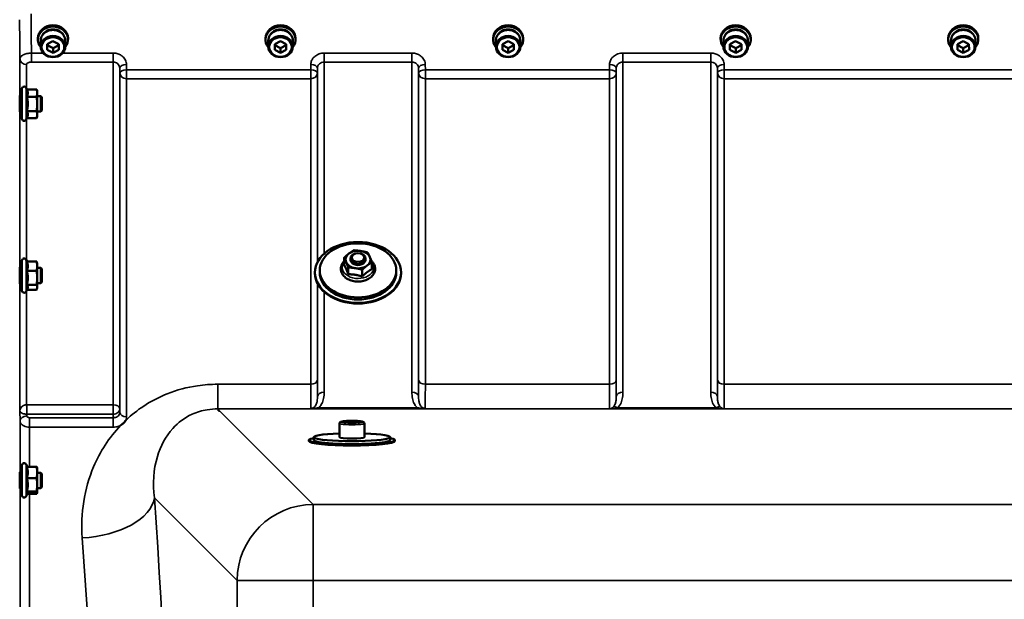
# Model space of a CAD drawing. Units: millimetres. Extents: x 110 to 9130, y -9 to 6524.
# Drawn here: x 5715 to 6230, y 5459 to 5762 of the extents above; entities that cross this region are included whole.
import ezdxf

# ---------------------------------------------------------------- set-up
doc = ezdxf.new("R2010")
doc.units = ezdxf.units.MM
doc.header["$LTSCALE"] = 22
doc.layers.add('Visible (ISO)', color=7, linetype='Continuous', lineweight=50)
doc.layers.add('Visible Narrow (ISO)', color=7, linetype='Continuous', lineweight=35)

msp = doc.modelspace()

# ---------------------------------------------------------------- linework, layer by layer
at = {"layer": 'Visible (ISO)'}
for p, q in [((5724.27, 5751.41), (5724.27, 5752.09)), ((5740.02, 5751.41), (5740.02, 5752.09)), ((5843.27, 5751.41), (5843.27, 5752.09)), ((5859.02, 5751.41), (5859.02, 5752.09)), ((5962.27, 5751.41), (5962.27, 5752.09)), ((5978.02, 5751.41), (5978.02, 5752.09)), ((6081.27, 5751.41), (6081.27, 5752.09)), ((6097.02, 5751.41), (6097.02, 5752.09)), ((6200.27, 5751.41), (6200.27, 5752.09)), ((6216.02, 5751.41), (6216.02, 5752.09)), ((5725.72, 5750.91), (5725.72, 5747.76)), ((5729.13, 5748.98), (5732.12, 5750.51)), ((5729.16, 5745.98), (5729.13, 5748.98)), ((5729.16, 5748.48), (5729.16, 5749)), ((5729.16, 5745.98), (5729.16, 5748.48)), ((5732.18, 5747.01), (5729.16, 5748.48)), ((5732.12, 5750.51), (5735.13, 5749.03)), ((5735.14, 5748.52), (5732.18, 5747.01)), ((5732.18, 5744.51), (5732.18, 5747.01)), ((5735.16, 5746.03), (5732.18, 5744.51)), ((5735.13, 5749.03), (5735.16, 5746.03)), ((5738.57, 5750.91), (5738.57, 5747.76)), ((5844.72, 5750.91), (5844.72, 5747.76)), ((5848.13, 5748.98), (5851.12, 5750.51)), ((5848.16, 5745.98), (5848.13, 5748.98)), ((5848.16, 5748.48), (5848.16, 5749)), ((5848.16, 5745.98), (5848.16, 5748.48)), ((5851.18, 5747.01), (5848.16, 5748.48)), ((5851.12, 5750.51), (5854.13, 5749.03)), ((5854.14, 5748.52), (5851.18, 5747.01)), ((5851.18, 5744.51), (5851.18, 5747.01)), ((5854.16, 5746.03), (5851.18, 5744.51)), ((5854.13, 5749.03), (5854.16, 5746.03)), ((5857.57, 5750.91), (5857.57, 5747.76)), ((5963.72, 5750.91), (5963.72, 5747.76)), ((5967.13, 5748.98), (5970.12, 5750.51)), ((5967.16, 5745.98), (5967.13, 5748.98)), ((5967.16, 5748.48), (5967.16, 5749)), ((5967.16, 5745.98), (5967.16, 5748.48)), ((5970.18, 5747.01), (5967.16, 5748.48)), ((5970.12, 5750.51), (5973.13, 5749.03)), ((5973.14, 5748.52), (5970.18, 5747.01)), ((5970.18, 5744.51), (5970.18, 5747.01)), ((5973.16, 5746.03), (5970.18, 5744.51)), ((5973.13, 5749.03), (5973.16, 5746.03)), ((5976.57, 5750.91), (5976.57, 5747.76)), ((6082.72, 5750.91), (6082.72, 5747.76)), ((6086.13, 5748.98), (6089.12, 5750.51)), ((6086.16, 5745.98), (6086.13, 5748.98)), ((6086.16, 5748.48), (6086.16, 5749)), ((6086.16, 5745.98), (6086.16, 5748.48)), ((6089.18, 5747.01), (6086.16, 5748.48)), ((6089.12, 5750.51), (6092.13, 5749.03)), ((6092.14, 5748.52), (6089.18, 5747.01)), ((6089.18, 5744.51), (6089.18, 5747.01)), ((6092.16, 5746.03), (6089.18, 5744.51)), ((6092.13, 5749.03), (6092.16, 5746.03)), ((6095.57, 5750.91), (6095.57, 5747.76)), ((6201.72, 5750.91), (6201.72, 5747.76)), ((6205.13, 5748.98), (6208.12, 5750.51)), ((6205.16, 5745.98), (6205.13, 5748.98)), ((6205.16, 5748.48), (6205.16, 5749)), ((6205.16, 5745.98), (6205.16, 5748.48)), ((6208.18, 5747.01), (6205.16, 5748.48)), ((6208.12, 5750.51), (6211.13, 5749.03)), ((6211.14, 5748.52), (6208.18, 5747.01)), ((6208.18, 5744.51), (6208.18, 5747.01)), ((6211.16, 5746.03), (6208.18, 5744.51)), ((6211.13, 5749.03), (6211.16, 5746.03)), ((6214.57, 5750.91), (6214.57, 5747.76)), ((5732.18, 5744.51), (5729.16, 5745.98)), ((5851.18, 5744.51), (5848.16, 5745.98)), ((5970.18, 5744.51), (5967.16, 5745.98)), ((6089.18, 5744.51), (6086.16, 5745.98)), ((6208.18, 5744.51), (6205.16, 5745.98)), ((5715.88, 5710.1), (5715.88, 5725.6)), ((5718.51, 5725.36), (5718.16, 5726.11)), ((5715.88, 5721.85), (5714.76, 5721.85)), ((5718.51, 5725.36), (5723.61, 5725.36)), ((5718.51, 5721.54), (5723.61, 5721.54)), ((5723.88, 5724.35), (5723.62, 5725.31)), ((5723.88, 5723.45), (5723.88, 5724.35)), ((5723.88, 5717.79), (5723.88, 5723.45)), ((5725.78, 5721.85), (5723.88, 5721.85)), ((5725.78, 5713.85), (5725.78, 5721.85)), ((5726.28, 5721.35), (5725.78, 5721.85)), ((5726.28, 5721.35), (5726.28, 5714.35)), ((5723.88, 5712.19), (5723.88, 5717.79)), ((5715.88, 5713.85), (5714.82, 5713.85)), ((5718.53, 5710.39), (5718.16, 5709.59)), ((5718.51, 5714.03), (5723.61, 5714.03)), ((5718.51, 5710.34), (5723.61, 5710.34)), ((5723.88, 5711.35), (5723.62, 5710.39)), ((5725.78, 5713.85), (5723.88, 5713.85)), ((5723.88, 5711.35), (5723.88, 5712.19)), ((5726.28, 5714.35), (5725.78, 5713.85)), ((5715.88, 5620.18), (5715.88, 5635.68)), ((5718.57, 5635.31), (5718.16, 5636.19)), ((5718.51, 5635.31), (5723.61, 5635.31)), ((5723.88, 5634.43), (5723.77, 5634.83)), ((5723.88, 5632.87), (5723.88, 5634.43)), ((5723.88, 5626.74), (5723.88, 5632.87)), ((5884.33, 5633.67), (5884.33, 5637.27)), ((5887.65, 5636.29), (5887.65, 5636.81)), ((5895.65, 5636.29), (5895.65, 5636.81)), ((5898.97, 5631.33), (5898.97, 5634.93)), ((5715.88, 5631.93), (5714.77, 5631.93)), ((5718.51, 5630.43), (5723.61, 5630.43)), ((5725.78, 5631.93), (5723.88, 5631.93)), ((5725.78, 5623.93), (5725.78, 5631.93)), ((5726.28, 5631.43), (5725.78, 5631.93)), ((5726.28, 5631.43), (5726.28, 5624.43)), ((5869.15, 5629.57), (5869.15, 5629.22)), ((5871.65, 5630.63), (5871.65, 5629.57)), ((5886.55, 5628.6), (5886.55, 5632.2)), ((5893.87, 5627.43), (5893.87, 5631.03)), ((5911.65, 5630.63), (5911.65, 5629.57)), ((5914.15, 5629.57), (5914.15, 5629.22)), ((5715.88, 5623.93), (5714.81, 5623.93)), ((5718.51, 5623.05), (5723.61, 5623.05)), ((5723.88, 5621.8), (5723.88, 5626.74)), ((5725.78, 5623.93), (5723.88, 5623.93)), ((5726.28, 5624.43), (5725.78, 5623.93)), ((5718.8, 5621.04), (5718.16, 5619.68)), ((5718.57, 5620.56), (5723.61, 5620.56)), ((5723.88, 5621.43), (5723.77, 5621.04)), ((5723.88, 5621.43), (5723.88, 5621.8)), ((5818.65, 5557.12), (5818.65, 5557.76)), ((5818.65, 5557.12), (5819.29, 5557.12)), ((5818.65, 5557.11), (5818.65, 5557.12)), ((5881.99, 5550.52), (5881.99, 5543.36)), ((5885.03, 5551.32), (5886.76, 5551.63)), ((5886.76, 5551.01), (5885.03, 5551.32)), ((5886.76, 5551.63), (5890.22, 5551.63)), ((5886.76, 5551.01), (5886.76, 5551.63)), ((5890.22, 5551.01), (5886.76, 5551.01)), ((5890.22, 5551.63), (5891.95, 5551.32)), ((5890.22, 5551.01), (5890.22, 5551.63)), ((5891.95, 5551.32), (5890.22, 5551.01)), ((5894.99, 5550.52), (5894.99, 5543.36)), ((5865.99, 5541.87), (5865.99, 5541.37)), ((5868.49, 5541.87), (5868.49, 5543.36)), ((5908.49, 5541.87), (5908.49, 5543.36)), ((5910.99, 5541.87), (5910.99, 5541.37)), ((5715.88, 5524.78), (5714.77, 5524.78)), ((5715.88, 5513.03), (5715.88, 5528.53)), ((5718.74, 5527.8), (5718.16, 5529.03)), ((5718.51, 5527.8), (5723.61, 5527.8)), ((5723.88, 5527.28), (5723.85, 5527.36)), ((5723.88, 5524.9), (5723.88, 5527.28)), ((5723.88, 5518.49), (5723.88, 5524.9)), ((5725.78, 5524.78), (5723.88, 5524.78)), ((5725.78, 5516.78), (5725.78, 5524.78)), ((5726.28, 5524.28), (5725.78, 5524.78)), ((5718.51, 5522.01), (5723.61, 5522.01)), ((5726.28, 5524.28), (5726.28, 5517.28)), ((5715.88, 5516.78), (5714.81, 5516.78)), ((5718.51, 5514.98), (5723.61, 5514.98)), ((5723.88, 5514.36), (5723.88, 5518.49)), ((5725.78, 5516.78), (5723.88, 5516.78)), ((5723.88, 5514.28), (5723.88, 5514.36)), ((5726.28, 5517.28), (5725.78, 5516.78)), ((5718.94, 5514.19), (5718.16, 5512.52)), ((5718.74, 5513.75), (5723.61, 5513.75)), ((5723.88, 5514.28), (5723.85, 5514.19))]:
    msp.add_line(p, q, dxfattribs=at)
for centre, start, end in [((5717.08, 5725.6), 25, 180), ((5717.08, 5710.1), 180, 335), ((5717.08, 5635.68), 25, 180), ((5717.08, 5620.18), 180, 335), ((5717.08, 5528.53), 25, 180), ((5717.08, 5513.03), 180, 335)]:
    msp.add_arc(centre, 1.2, start, end, dxfattribs=at)
for centre, major_axis, ratio, start_param, end_param in [((5732.15, 5751.41), (7.87, 0), 0.866025, 5.664504, 10.043459), ((5732.15, 5752.09), (-7.87, 0), 0.866025, 3.141593, 6.283185), ((5732.15, 5750.91), (6.42, 0), 0.866025, 0, 3.141593), ((5732.15, 5751.41), (6.15, 0), 0.866025, 0.455626, 2.685967), ((5851.15, 5751.41), (7.87, 0), 0.866025, 5.664504, 10.043459), ((5851.15, 5752.09), (-7.87, 0), 0.866025, 3.141593, 6.283185), ((5851.15, 5750.91), (6.42, 0), 0.866025, 0, 3.141593), ((5851.15, 5751.41), (6.15, 0), 0.866025, 0.455626, 2.685967), ((5970.15, 5751.41), (7.87, 0), 0.866025, 5.664504, 10.043459), ((5970.15, 5752.09), (-7.87, 0), 0.866025, 3.141593, 6.283185), ((5970.15, 5750.91), (6.42, 0), 0.866025, 0, 3.141593), ((5970.15, 5751.41), (6.15, 0), 0.866025, 0.455626, 2.685967), ((6089.15, 5751.41), (7.87, 0), 0.866025, 5.664504, 10.043459), ((6089.15, 5752.09), (-7.87, 0), 0.866025, 3.141593, 6.283185), ((6089.15, 5750.91), (6.42, 0), 0.866025, 0, 3.141593), ((6089.15, 5751.41), (6.15, 0), 0.866025, 0.455626, 2.685967), ((6208.15, 5751.41), (7.87, 0), 0.866025, 5.664504, 10.043459), ((6208.15, 5752.09), (-7.87, 0), 0.866025, 3.141593, 6.283185), ((6208.15, 5750.91), (6.42, 0), 0.866025, 0, 3.141593), ((6208.15, 5751.41), (6.15, 0), 0.866025, 0.455626, 2.685967), ((5891.65, 5636.29), (-6.5, 0), 0.707107, 5.536977, 6.584174), ((5891.65, 5636.29), (-6.5, 0), 0.707107, 4.489779, 5.536977), ((5891.65, 5636.29), (6.5, 0), 0.707107, 0.300989, 1.348186), ((5891.65, 5636.29), (-6.5, 0), 0.707107, 0.300989, 1.348186), ((5891.65, 5636.29), (-4, 0), 0.707107, 6.276769, 9.431195), ((5891.65, 5636.29), (6.5, 0), 0.707107, 4.489779, 5.536977), ((5891.65, 5636.29), (6.5, 0), 0.707107, 5.536977, 6.584174), ((5891.65, 5629.22), (22.5, 0), 0.707107, 3.141593, 6.283185), ((5891.65, 5629.57), (20, 0), 0.707107, 3.141593, 6.283185), ((5819.29, 5517.33), (-40.22, 0), 0.989133, 4.712389, 4.728459), ((5888.49, 5543.36), (20, 0), 0.104528, 1.901808, 7.52297), ((5888.49, 5541.87), (22.5, 0), 0.104528, 2.66571, 6.759068), ((5888.49, 5541.37), (22.5, 0), 0.104528, 3.141593, 6.283185), ((5888.49, 5541.87), (-20, 0), 0.104528, 0, 3.141593), ((5888.49, 5543.36), (6.5, 0), 0.104528, 3.141593, 6.283185)]:
    msp.add_ellipse(centre, major_axis=major_axis, ratio=ratio, start_param=start_param, end_param=end_param, dxfattribs=at)
for centre, major_axis, ratio in [((5732.15, 5747.76), (-6.42, 0), 0.866025), ((5732.15, 5747.51), (-5.92, 0), 0.866025), ((5851.15, 5747.76), (-6.42, 0), 0.866025), ((5851.15, 5747.51), (-5.92, 0), 0.866025), ((5970.15, 5747.76), (-6.42, 0), 0.866025), ((5970.15, 5747.51), (-5.92, 0), 0.866025), ((6089.15, 5747.76), (-6.42, 0), 0.866025), ((6089.15, 5747.51), (-5.92, 0), 0.866025), ((6208.15, 5747.76), (-6.42, 0), 0.866025), ((6208.15, 5747.51), (-5.92, 0), 0.866025), ((5891.65, 5629.57), (-22.5, 0), 0.707107), ((5891.65, 5630.63), (20, 0), 0.707107), ((5891.65, 5636.81), (-4, 0), 0.707107), ((5891.65, 5637.35), (-3.23, 0), 0.707107)]:
    msp.add_ellipse(centre, major_axis=major_axis, ratio=ratio, dxfattribs=at)
for points, knots in [([(5714.83, 5713.85), (5714.83, 5713.79), (5714.83, 5713.74), (5714.83, 5713.58), (5714.83, 5713.57), (5714.82, 5713.75), (5714.82, 5713.96), (5714.81, 5714.56), (5714.8, 5714.96), (5714.79, 5715.83), (5714.79, 5716.36), (5714.78, 5717.47), (5714.78, 5718.05), (5714.77, 5719.1), (5714.77, 5719.65), (5714.76, 5720.61), (5714.76, 5721.02), (5714.76, 5721.64), (5714.76, 5721.88), (5714.77, 5722.12), (5714.77, 5722.13), (5714.77, 5721.99), (5714.78, 5721.93), (5714.78, 5721.85)], [0.747475, 0.747475, 0.747475, 0.747475, 0.797647, 0.797647, 0.957174, 0.957174, 1.116707, 1.116707, 1.276241, 1.276241, 1.436902, 1.436902, 1.597564, 1.597564, 1.758222, 1.758222, 1.918881, 1.918881, 2.079539, 2.079539, 2.240197, 2.240197, 2.309708, 2.309708, 2.309708, 2.309708]), ([(5882.94, 5633.06), (5882.73, 5632.39), (5882.65, 5631.68), (5882.79, 5630.3), (5883, 5629.63), (5883.66, 5628.36), (5884.14, 5627.76), (5885.32, 5626.68), (5886.04, 5626.21), (5887.66, 5625.45), (5888.56, 5625.17), (5890.43, 5624.82), (5891.4, 5624.77), (5893.33, 5624.88), (5894.27, 5625.05), (5896.06, 5625.61), (5896.89, 5626.01), (5898.35, 5626.98), (5898.98, 5627.56), (5899.93, 5628.84), (5900.27, 5629.54), (5900.61, 5630.94), (5900.64, 5631.65), (5900.41, 5633.01), (5900.16, 5633.67), (5899.5, 5634.76), (5899.13, 5635.21), (5898.7, 5635.61)], [0, 0, 0, 0, 0.292659, 0.292659, 0.578196, 0.578196, 0.880982, 0.880982, 1.205945, 1.205945, 1.540778, 1.540778, 1.876997, 1.876997, 2.213166, 2.213166, 2.549177, 2.549177, 2.88062, 2.88062, 3.193876, 3.193876, 3.483381, 3.483381, 3.770483, 3.770483, 4.002387, 4.002387, 4.002387, 4.002387]), ([(5884.33, 5635.35), (5884.05, 5635.05), (5883.8, 5634.74), (5883.31, 5633.98), (5883.1, 5633.53), (5882.94, 5633.06)], [5.9175677, 5.9175677, 5.9175677, 5.9175677, 6.0781948, 6.0781948, 6.2831853, 6.2831853, 6.2831853, 6.2831853]), ([(5714.83, 5623.93), (5714.83, 5623.77), (5714.83, 5623.68), (5714.82, 5623.68), (5714.82, 5623.79), (5714.81, 5624.21), (5714.8, 5624.54), (5714.79, 5625.29), (5714.79, 5625.77), (5714.78, 5626.82), (5714.78, 5627.39), (5714.77, 5628.46), (5714.77, 5629.03), (5714.76, 5630.08), (5714.76, 5630.56), (5714.76, 5631.32), (5714.76, 5631.65), (5714.77, 5632.08), (5714.77, 5632.19), (5714.78, 5632.18), (5714.78, 5632.1), (5714.78, 5631.93)], [0.817386, 0.817386, 0.817386, 0.817386, 0.957174, 0.957174, 1.116707, 1.116707, 1.276241, 1.276241, 1.436902, 1.436902, 1.597564, 1.597564, 1.758222, 1.758222, 1.918881, 1.918881, 2.079539, 2.079539, 2.240197, 2.240197, 2.380049, 2.380049, 2.380049, 2.380049]), ([(5770.2, 5552.22), (5770.19, 5552.19), (5770.17, 5552.17), (5770.01, 5551.9), (5769.84, 5551.66), (5769.5, 5551.23), (5769.32, 5551.03), (5768.95, 5550.65), (5768.75, 5550.47), (5768.26, 5550.06), (5767.95, 5549.83), (5767.6, 5549.61), (5767.58, 5549.59), (5767.55, 5549.58)], [-0.4243804, -0.4243804, -0.4243804, -0.4243804, -0.414356, -0.414356, -0.3095788, -0.3095788, -0.2168492, -0.2168492, -0.1252892, -0.1252892, 0, 0, 0.0102325, 0.0102325, 0.0102325, 0.0102325]), ([(5881.99, 5550.52), (5881.99, 5550.64), (5882.01, 5550.75), (5882.09, 5550.94), (5882.14, 5551.02), (5882.26, 5551.17), (5882.33, 5551.22), (5882.49, 5551.34), (5882.58, 5551.38), (5883.07, 5551.58), (5883.52, 5551.64), (5884.61, 5551.77), (5885.15, 5551.81), (5886.29, 5551.88), (5886.9, 5551.9), (5888.14, 5551.92), (5888.78, 5551.92), (5890.02, 5551.9), (5890.62, 5551.88), (5891.74, 5551.82), (5892.26, 5551.78), (5893.17, 5551.68), (5893.56, 5551.62), (5894.07, 5551.5), (5894.24, 5551.45), (5894.51, 5551.32), (5894.61, 5551.27), (5894.8, 5551.08), (5894.89, 5550.96), (5894.97, 5550.71), (5894.99, 5550.62), (5894.99, 5550.52)], [1.570796, 1.570796, 1.570796, 1.570796, 1.611382, 1.611382, 1.656462, 1.656462, 1.716229, 1.716229, 1.82522, 1.82522, 2.301916, 2.301916, 2.646031, 2.646031, 2.974338, 2.974338, 3.299309, 3.299309, 3.624243, 3.624243, 3.952311, 3.952311, 4.293822, 4.293822, 4.503106, 4.503106, 4.607747, 4.607747, 4.678073, 4.678073, 4.712389, 4.712389, 4.712389, 4.712389]), ([(5714.83, 5516.78), (5714.83, 5516.69), (5714.83, 5516.63), (5714.82, 5516.5), (5714.82, 5516.5), (5714.81, 5516.74), (5714.8, 5516.98), (5714.79, 5517.59), (5714.79, 5518), (5714.78, 5518.96), (5714.78, 5519.5), (5714.77, 5520.55), (5714.77, 5521.13), (5714.76, 5522.25), (5714.76, 5522.77), (5714.76, 5523.65), (5714.76, 5524.06), (5714.77, 5524.67), (5714.77, 5524.87), (5714.78, 5525.05), (5714.78, 5525.05), (5714.79, 5524.88), (5714.79, 5524.83), (5714.79, 5524.77)], [0.887688, 0.887688, 0.887688, 0.887688, 0.957174, 0.957174, 1.116707, 1.116707, 1.276241, 1.276241, 1.436902, 1.436902, 1.597564, 1.597564, 1.758222, 1.758222, 1.918881, 1.918881, 2.079539, 2.079539, 2.240197, 2.240197, 2.400859, 2.400859, 2.449989, 2.449989, 2.449989, 2.449989])]:
    msp.add_open_spline(points, degree=3, knots=knots, dxfattribs=at)
for points, weights in [([(5718.98, 5723.45), (5718.98, 5724.33), (5718.51, 5725.36)], [1, 1.05008356558, 1.02350695612]), ([(5718.51, 5721.54), (5718.98, 5722.56), (5718.98, 5723.45)], [1.02350695612, 1.05008356558, 1]), ([(5718.98, 5717.79), (5718.98, 5719.53), (5718.51, 5721.54)], [1, 1.05008356558, 1.02350695612]), ([(5723.88, 5723.45), (5723.88, 5724.33), (5723.61, 5725.36)], [1, 1.0379548493, 1]), ([(5723.61, 5725.36), (5723.61, 5725.33), (5723.62, 5725.31)], [1, 1.00077082945, 1.00151034916]), ([(5723.61, 5721.54), (5723.88, 5722.56), (5723.88, 5723.45)], [1, 1.0379548493, 1]), ([(5723.88, 5717.79), (5723.88, 5719.53), (5723.61, 5721.54)], [1, 1.0379548493, 1]), ([(5718.51, 5714.03), (5718.98, 5716.04), (5718.98, 5717.79)], [1.02350695612, 1.05008356558, 1]), ([(5723.61, 5714.03), (5723.88, 5716.04), (5723.88, 5717.79)], [1, 1.0379548493, 1]), ([(5718.98, 5712.19), (5718.98, 5713.05), (5718.51, 5714.03)], [1, 1.05008356558, 1.02350695612]), ([(5718.53, 5710.39), (5718.98, 5711.35), (5718.98, 5712.19)], [1.02456645884, 1.04905477113, 1]), ([(5723.88, 5712.19), (5723.88, 5713.05), (5723.61, 5714.03)], [1, 1.0379548493, 1]), ([(5723.61, 5710.34), (5723.88, 5711.33), (5723.88, 5712.19)], [1, 1.0379548493, 1]), ([(5884.33, 5637.27), (5885.69, 5638.51), (5886.87, 5639.41)], [1, 1.0379548493, 1]), ([(5886.87, 5639.41), (5888.06, 5640.31), (5889.42, 5641.17)], [1, 1.0379548493, 1]), ([(5889.42, 5641.17), (5891.38, 5641.04), (5893.08, 5640.77)], [1, 1.0379548493, 1]), ([(5893.08, 5640.77), (5894.78, 5640.5), (5896.74, 5640)], [1, 1.0379548493, 1]), ([(5896.74, 5640), (5897.34, 5638.83), (5897.85, 5637.65)], [1, 1.0379548493, 1]), ([(5718.98, 5632.87), (5718.98, 5634), (5718.51, 5635.31)], [1, 1.05008356558, 1.02350695612]), ([(5718.51, 5630.43), (5718.98, 5631.74), (5718.98, 5632.87)], [1.02350695612, 1.05008356558, 1]), ([(5723.88, 5632.87), (5723.88, 5634), (5723.61, 5635.31)], [1, 1.0379548493, 1]), ([(5723.61, 5635.31), (5723.71, 5635.06), (5723.77, 5634.83)], [1, 1.01402125855, 1.0176830666]), ([(5723.61, 5630.43), (5723.88, 5631.74), (5723.88, 5632.87)], [1, 1.0379548493, 1]), ([(5885.44, 5634.93), (5884.92, 5636.1), (5884.33, 5637.27)], [1, 1.0379548493, 1]), ([(5885.44, 5631.47), (5884.92, 5632.64), (5884.33, 5633.67)], [1, 1.05008356558, 1.02350695612]), ([(5886.55, 5632.2), (5885.96, 5633.75), (5885.44, 5634.93)], [1, 1.0379548493, 1]), ([(5896.42, 5633.17), (5895.24, 5632.27), (5893.87, 5631.03)], [1, 1.0379548493, 1]), ([(5898.97, 5634.93), (5897.6, 5634.07), (5896.42, 5633.17)], [1, 1.0379548493, 1]), ([(5897.85, 5637.65), (5898.37, 5636.48), (5898.97, 5634.93)], [1, 1.0379548493, 1]), ([(5718.98, 5626.74), (5718.98, 5628.45), (5718.51, 5630.43)], [1, 1.05008356558, 1.02350695612]), ([(5723.88, 5626.74), (5723.88, 5628.45), (5723.61, 5630.43)], [1, 1.0379548493, 1]), ([(5886.55, 5628.6), (5885.96, 5630.29), (5885.44, 5631.47)], [1.02350695612, 1.05008356558, 1]), ([(5890.21, 5631.81), (5888.51, 5632.08), (5886.55, 5632.2)], [1, 1.0379548493, 1]), ([(5890.21, 5628.35), (5888.51, 5628.62), (5886.55, 5628.6)], [1, 1.05008356558, 1.02350695612]), ([(5893.87, 5631.03), (5891.91, 5631.54), (5890.21, 5631.81)], [1, 1.0379548493, 1]), ([(5893.87, 5627.43), (5891.91, 5628.08), (5890.21, 5628.35)], [1.02350695612, 1.05008356558, 1]), ([(5896.42, 5629.71), (5895.24, 5628.81), (5893.87, 5627.43)], [1, 1.05008356558, 1.02350695612]), ([(5898.97, 5631.33), (5897.6, 5630.61), (5896.42, 5629.71)], [1.02350695612, 1.05008356558, 1]), ([(5718.51, 5623.05), (5718.98, 5625.03), (5718.98, 5626.74)], [1.02350695612, 1.05008356558, 1]), ([(5718.98, 5621.8), (5718.98, 5622.38), (5718.51, 5623.05)], [1, 1.05008356558, 1.02350695612]), ([(5723.61, 5623.05), (5723.88, 5625.03), (5723.88, 5626.74)], [1, 1.0379548493, 1]), ([(5723.88, 5621.8), (5723.88, 5622.38), (5723.61, 5623.05)], [1, 1.0379548493, 1]), ([(5718.8, 5621.04), (5718.98, 5621.43), (5718.98, 5621.8)], [1.03267090681, 1.03144597947, 1]), ([(5723.61, 5620.56), (5723.88, 5621.22), (5723.88, 5621.8)], [1, 1.0379548493, 1]), ([(5718.98, 5524.9), (5718.98, 5526.25), (5718.51, 5527.8)], [1, 1.05008356558, 1.02350695612]), ([(5718.51, 5522.01), (5718.98, 5523.56), (5718.98, 5524.9)], [1.02350695612, 1.05008356558, 1]), ([(5723.88, 5524.9), (5723.88, 5526.25), (5723.61, 5527.8)], [1, 1.0379548493, 1]), ([(5723.61, 5527.8), (5723.8, 5527.57), (5723.85, 5527.36)], [1, 1.02656069282, 1.01594719494]), ([(5723.61, 5522.01), (5723.88, 5523.56), (5723.88, 5524.9)], [1, 1.0379548493, 1]), ([(5718.98, 5518.49), (5718.98, 5520.12), (5718.51, 5522.01)], [1, 1.05008356558, 1.02350695612]), ([(5723.88, 5518.49), (5723.88, 5520.12), (5723.61, 5522.01)], [1, 1.0379548493, 1]), ([(5718.51, 5514.98), (5718.98, 5516.86), (5718.98, 5518.49)], [1.02350695612, 1.05008356558, 1]), ([(5718.98, 5514.36), (5718.98, 5514.65), (5718.51, 5514.98)], [1, 1.05008356558, 1.02350695612]), ([(5718.94, 5514.19), (5718.98, 5514.28), (5718.98, 5514.36)], [1.02302943126, 1.01491328251, 1]), ([(5723.61, 5514.98), (5723.88, 5516.86), (5723.88, 5518.49)], [1, 1.0379548493, 1]), ([(5723.88, 5514.36), (5723.88, 5514.65), (5723.61, 5514.98)], [1, 1.0379548493, 1]), ([(5723.61, 5513.75), (5723.88, 5514.08), (5723.88, 5514.36)], [1, 1.0379548493, 1])]:
    msp.add_rational_spline(points, weights, degree=2, dxfattribs=at)
at = {"layer": 'Visible Narrow (ISO)'}
for p, q in [((5714.88, 5721.85), (5714.88, 5741.32)), ((5727.07, 5744.35), (5720.88, 5744.35)), ((5720.88, 5739.62), (5720.88, 5744.35)), ((5763.59, 5744.35), (5737.23, 5744.35)), ((5763.59, 5739.62), (5763.59, 5744.35)), ((5919.84, 5744.35), (5873.95, 5744.35)), ((5873.95, 5744.35), (5873.95, 5739.62)), ((5919.84, 5739.62), (5919.84, 5744.35)), ((6076.09, 5744.35), (6030.2, 5744.35)), ((6030.2, 5744.35), (6030.2, 5739.62)), ((6076.09, 5739.62), (6076.09, 5744.35)), ((5718.38, 5738.34), (5718.38, 5725.65)), ((5720.88, 5739.62), (5763.59, 5739.62)), ((5763.59, 5560.37), (5763.59, 5739.62)), ((5767.09, 5736.56), (5767.12, 5733.89)), ((5767.09, 5736.56), (5767.09, 5558.18)), ((5770.62, 5735.64), (5770.59, 5738.31)), ((5866.95, 5738.31), (5866.93, 5735.64)), ((5870.43, 5733.89), (5870.45, 5736.56)), ((5870.45, 5634.92), (5870.45, 5736.56)), ((5873.95, 5739.62), (5919.84, 5739.62)), ((5873.95, 5739.62), (5873.95, 5639.4)), ((5919.84, 5566.94), (5919.84, 5739.62)), ((5923.34, 5736.56), (5923.37, 5733.89)), ((5923.34, 5736.56), (5923.34, 5564.72)), ((5926.87, 5735.64), (5926.84, 5738.31)), ((6023.2, 5738.31), (6023.18, 5735.64)), ((6026.68, 5733.89), (6026.7, 5736.56)), ((6026.7, 5564.72), (6026.7, 5736.56)), ((6030.2, 5739.62), (6076.09, 5739.62)), ((6030.2, 5739.62), (6030.2, 5566.94)), ((6076.09, 5566.94), (6076.09, 5739.62)), ((6079.59, 5736.56), (6079.62, 5733.89)), ((6079.59, 5736.56), (6079.59, 5564.72)), ((6083.12, 5735.64), (6083.09, 5738.31)), ((5767.12, 5556.25), (5767.12, 5733.89)), ((5866.93, 5735.64), (5770.62, 5735.64)), ((5770.62, 5730.91), (5770.62, 5735.64)), ((5770.62, 5730.91), (5770.62, 5554.05)), ((5770.62, 5730.91), (5866.93, 5730.91)), ((5866.93, 5730.91), (5866.93, 5735.64)), ((5866.93, 5571.06), (5866.93, 5730.91)), ((5870.43, 5733.89), (5870.43, 5634.86)), ((5923.37, 5573.33), (5923.37, 5733.89)), ((6023.18, 5735.64), (5926.87, 5735.64)), ((5926.87, 5735.64), (5926.87, 5730.91)), ((5926.87, 5730.91), (6023.18, 5730.91)), ((5926.87, 5730.91), (5926.87, 5571.06)), ((6023.18, 5730.91), (6023.18, 5735.64)), ((6023.18, 5571.06), (6023.18, 5730.91)), ((6026.68, 5733.89), (6026.68, 5573.33)), ((6079.62, 5573.33), (6079.62, 5733.89)), ((6334.18, 5735.64), (6083.12, 5735.64)), ((6083.12, 5735.64), (6083.12, 5730.91)), ((6083.12, 5730.91), (6334.18, 5730.91)), ((6083.12, 5730.91), (6083.12, 5571.06)), ((5718.16, 5709.59), (5718.16, 5726.11)), ((5714.88, 5631.93), (5714.88, 5713.85)), ((5718.38, 5710.05), (5718.38, 5635.73)), ((5718.16, 5619.68), (5718.16, 5636.19)), ((5714.88, 5557.1), (5714.88, 5623.93)), ((5870.43, 5623.93), (5870.43, 5573.33)), ((5870.45, 5564.72), (5870.45, 5623.88)), ((5718.38, 5620.14), (5718.38, 5560.37)), ((5873.95, 5619.39), (5873.95, 5566.94)), ((5866.93, 5571.06), (5818.27, 5571.06)), ((5818.27, 5571.06), (5818.27, 5558.14)), ((6023.18, 5571.06), (5926.87, 5571.06)), ((6334.18, 5571.06), (6083.12, 5571.06)), ((5714.88, 5557.1), (5714.95, 5551.74)), ((5763.59, 5560.37), (5718.44, 5560.37)), ((5718.44, 5555.44), (5718.44, 5560.37)), ((5763.59, 5560.37), (5763.59, 5555.44)), ((5767.12, 5556.25), (5767.09, 5558.18)), ((5818.65, 5557.76), (5818.27, 5558.14)), ((5818.27, 5558.14), (6599.02, 5558.14)), ((5868.17, 5508.24), (5819.29, 5557.12)), ((5922.78, 5558.72), (5871.02, 5558.72)), ((5871.02, 5558.18), (5871.02, 5558.72)), ((5871.02, 5558.18), (5922.78, 5558.18)), ((5922.78, 5558.18), (5922.78, 5558.72)), ((6083.03, 5558.18), (6023.26, 5558.18)), ((6079.03, 5558.72), (6027.27, 5558.72)), ((5714.95, 5524.78), (5714.95, 5551.74)), ((5718.45, 5554.48), (5718.44, 5555.44)), ((5718.44, 5555.44), (5763.59, 5555.44)), ((5719.95, 5553.55), (5719.95, 5548.64)), ((5763.62, 5553.55), (5719.95, 5553.55)), ((5763.59, 5555.44), (5763.62, 5553.55)), ((5763.62, 5548.64), (5763.62, 5553.55)), ((5719.95, 5548.64), (5719.95, 5527.8)), ((5719.95, 5548.64), (5763.62, 5548.64)), ((5718.16, 5512.52), (5718.16, 5529.03)), ((5714.95, 5403.63), (5714.95, 5516.78)), ((5719.95, 5513.75), (5719.95, 5406.17)), ((5785.21, 5511.64), (5828.39, 5468.46)), ((5868.17, 5508.24), (5868.17, 5468.46)), ((6549.12, 5508.24), (5868.17, 5508.24)), ((5868.17, 5468.46), (5828.39, 5468.46)), ((5828.39, 5468.46), (5828.39, 4652.5)), ((5868.17, 4652.5), (5868.17, 5468.46)), ((5868.17, 5468.46), (6549.12, 5468.46))]:
    msp.add_line(p, q, dxfattribs=at)
for centre, major_axis, ratio, start_param, end_param in [((5718.38, 5741.35), (-3.5, 0), 0.858053, 0.008727, 1.570796), ((5770.59, 5736.59), (-3.5, -0.04), 0.492405, 4.707453, 6.278062), ((5866.95, 5736.59), (3.5, -0.04), 0.492405, 0.005124, 1.575732), ((5926.84, 5736.59), (-3.5, -0.04), 0.492405, 4.707453, 6.278062), ((6023.2, 5736.59), (3.5, -0.04), 0.492405, 0.005124, 1.575732), ((6083.09, 5736.59), (-3.5, -0.04), 0.492405, 4.707453, 6.278062), ((5770.62, 5733.92), (-3.5, -0.04), 0.492405, 4.707453, 6.278061), ((5770.62, 5733.92), (-3.5, 0), 0.859528, 0.008727, 1.570796), ((5866.93, 5733.92), (3.5, -0.04), 0.492405, 0.005124, 1.575732), ((5866.93, 5733.92), (3.5, 0), 0.859528, 4.712389, 6.274459), ((5926.87, 5733.92), (-3.5, -0.04), 0.492405, 4.707453, 6.278061), ((5926.87, 5733.92), (-3.5, 0), 0.859528, 0.008727, 1.570796), ((6023.18, 5733.92), (3.5, -0.04), 0.492405, 0.005124, 1.575732), ((6023.18, 5733.92), (3.5, 0), 0.859528, 4.712389, 6.274459), ((6083.12, 5733.92), (-3.5, -0.04), 0.492405, 4.707453, 6.278061), ((6083.12, 5733.92), (-3.5, 0), 0.859528, 0.008727, 1.570796), ((5891.65, 5632.25), (-8.26, 0), 0.707107, 5.802218, 9.910778), ((5866.93, 5573.35), (3.5, 0), 0.654583, 4.712389, 6.274459), ((5926.87, 5573.35), (-3.5, 0), 0.654583, 0.008727, 1.570796), ((6023.18, 5573.35), (3.5, 0), 0.654583, 4.712389, 6.274459), ((6083.12, 5573.35), (-3.5, 0), 0.654583, 0.008727, 1.570796), ((5873.95, 5564.7), (-3.5, 0), 0.641091, 4.712389, 6.274459), ((5919.84, 5564.7), (3.5, 0), 0.641091, 0.008727, 1.570796), ((6030.2, 5564.7), (-3.5, 0), 0.641091, 4.712389, 6.274459), ((6076.09, 5564.7), (3.5, 0), 0.641091, 0.008727, 1.570796), ((5718.38, 5558.16), (0.02, -3.5), 0.005522, 0.680736, 2.255906), ((5763.59, 5558.16), (3.5, 0), 0.632773, 0.008727, 1.570796), ((5763.59, 5558.16), (3.5, 0.05), 0.777116, 4.701613, 6.272448), ((5770.62, 5556.27), (-3.5, 0), 0.632786, 0.008727, 1.570796), ((6027.27, 5556.51), (-2.29, 2.65), 0.468995, 5.210123, 6.093753), ((6079.03, 5556.51), (2.29, 2.65), 0.468995, 0.189432, 1.073062), ((5718.45, 5551.76), (-3.5, -0.05), 0.777116, 4.701613, 6.272371), ((5888.49, 5550.52), (-6.5, 0), 0.104528, 0, 3.141593), ((5747.42, 5511.64), (37.91, 2.63), 0.550611, 4.674143, 6.157636), ((5713.49, 5060.48), (0, 818), 0.105104, 4.128185, 5.296593), ((5868.17, 5468.46), (-28.28, -28.28), 0.989133, 3.932454, 5.492324), ((5675.7, 5060.48), (0, -780), 0.110225, 0.986592, 2.155001)]:
    msp.add_ellipse(centre, major_axis=major_axis, ratio=ratio, start_param=start_param, end_param=end_param, dxfattribs=at)
msp.add_ellipse((5888.49, 5551.32), major_axis=(5.7, 0), ratio=0.104528, dxfattribs=at)
for points, knots in [([(5714.67, 5761.83), (5714.71, 5758.31), (5714.74, 5754.79), (5714.81, 5747.96), (5714.84, 5744.64), (5714.88, 5741.32)], [-73.796032, -73.796032, -73.796032, -73.796032, -72.583452, -72.583452, -71.439586, -71.439586, -71.439586, -71.439586]), ([(5720.88, 5744.35), (5720.84, 5747.66), (5720.81, 5750.97), (5720.74, 5757.82), (5720.71, 5761.36), (5720.67, 5764.9)], [71.443125, 71.443125, 71.443125, 71.443125, 72.583452, 72.583452, 73.804599, 73.804599, 73.804599, 73.804599]), ([(5720.88, 5744.35), (5720.07, 5744.35), (5719.27, 5744.26), (5717.82, 5743.95), (5717.15, 5743.72), (5715.94, 5743.1), (5715.43, 5742.67), (5714.97, 5741.92), (5714.88, 5741.62), (5714.88, 5741.32)], [0, 0, 0, 0, 0.1004158, 0.1004158, 0.1969734, 0.1969734, 0.3159607, 0.3159607, 0.3906693, 0.3906693, 0.3906693, 0.3906693]), ([(5770.59, 5738.31), (5770.58, 5739.1), (5770.39, 5739.91), (5769.68, 5741.37), (5769.15, 5742.04), (5768.06, 5742.98), (5767.54, 5743.32), (5766.35, 5743.89), (5765.66, 5744.11), (5764.5, 5744.31), (5764.04, 5744.35), (5763.59, 5744.35)], [-1.086637, -1.086637, -1.086637, -1.086637, -0.812568, -0.812568, -0.541659, -0.541659, -0.352072, -0.352072, -0.135412, -0.135412, 0, 0, 0, 0]), ([(5873.95, 5744.35), (5873.04, 5744.35), (5872.11, 5744.19), (5870.43, 5743.58), (5869.66, 5743.13), (5868.57, 5742.19), (5868.17, 5741.74), (5867.5, 5740.71), (5867.25, 5740.11), (5867.01, 5739.1), (5866.96, 5738.7), (5866.95, 5738.31)], [-1.086637, -1.086637, -1.086637, -1.086637, -0.812859, -0.812859, -0.541961, -0.541961, -0.352309, -0.352309, -0.135503, -0.135503, 0, 0, 0, 0]), ([(5926.84, 5738.31), (5926.83, 5739.1), (5926.64, 5739.91), (5925.93, 5741.37), (5925.4, 5742.04), (5924.31, 5742.98), (5923.79, 5743.32), (5922.6, 5743.89), (5921.91, 5744.11), (5920.75, 5744.31), (5920.29, 5744.35), (5919.84, 5744.35)], [-1.086637, -1.086637, -1.086637, -1.086637, -0.812568, -0.812568, -0.541659, -0.541659, -0.352072, -0.352072, -0.135412, -0.135412, 0, 0, 0, 0]), ([(6030.2, 5744.35), (6029.29, 5744.35), (6028.36, 5744.19), (6026.68, 5743.58), (6025.91, 5743.13), (6024.82, 5742.19), (6024.42, 5741.74), (6023.75, 5740.71), (6023.5, 5740.11), (6023.26, 5739.1), (6023.21, 5738.7), (6023.2, 5738.31)], [-1.086637, -1.086637, -1.086637, -1.086637, -0.812859, -0.812859, -0.541961, -0.541961, -0.352309, -0.352309, -0.135503, -0.135503, 0, 0, 0, 0]), ([(6083.09, 5738.31), (6083.08, 5739.1), (6082.89, 5739.91), (6082.18, 5741.37), (6081.65, 5742.04), (6080.56, 5742.98), (6080.04, 5743.32), (6078.85, 5743.89), (6078.16, 5744.11), (6077, 5744.31), (6076.54, 5744.35), (6076.09, 5744.35)], [-1.086637, -1.086637, -1.086637, -1.086637, -0.812568, -0.812568, -0.541659, -0.541659, -0.352072, -0.352072, -0.135412, -0.135412, 0, 0, 0, 0]), ([(5718.38, 5738.34), (5718.38, 5738.47), (5718.42, 5738.6), (5718.61, 5738.92), (5718.82, 5739.1), (5719.33, 5739.36), (5719.6, 5739.45), (5720.21, 5739.58), (5720.54, 5739.62), (5720.88, 5739.62)], [-0.3906693, -0.3906693, -0.3906693, -0.3906693, -0.3159607, -0.3159607, -0.1969734, -0.1969734, -0.1004158, -0.1004158, 0, 0, 0, 0]), ([(5763.59, 5739.62), (5763.82, 5739.62), (5764.04, 5739.6), (5764.62, 5739.5), (5764.97, 5739.39), (5765.56, 5739.1), (5765.82, 5738.92), (5766.37, 5738.45), (5766.63, 5738.11), (5766.99, 5737.37), (5767.09, 5736.96), (5767.09, 5736.56)], [0, 0, 0, 0, 0.135412, 0.135412, 0.352072, 0.352072, 0.541659, 0.541659, 0.812568, 0.812568, 1.086637, 1.086637, 1.086637, 1.086637]), ([(5870.45, 5736.56), (5870.46, 5736.76), (5870.48, 5736.96), (5870.6, 5737.47), (5870.73, 5737.77), (5871.06, 5738.3), (5871.26, 5738.52), (5871.8, 5739), (5872.19, 5739.23), (5873.03, 5739.54), (5873.5, 5739.62), (5873.95, 5739.62)], [0, 0, 0, 0, 0.135503, 0.135503, 0.352309, 0.352309, 0.541961, 0.541961, 0.812859, 0.812859, 1.086637, 1.086637, 1.086637, 1.086637]), ([(5919.84, 5739.62), (5920.07, 5739.62), (5920.29, 5739.6), (5920.87, 5739.5), (5921.22, 5739.39), (5921.81, 5739.1), (5922.07, 5738.92), (5922.62, 5738.45), (5922.88, 5738.11), (5923.24, 5737.37), (5923.34, 5736.96), (5923.34, 5736.56)], [0, 0, 0, 0, 0.135412, 0.135412, 0.352072, 0.352072, 0.541659, 0.541659, 0.812568, 0.812568, 1.086637, 1.086637, 1.086637, 1.086637]), ([(6026.7, 5736.56), (6026.71, 5736.76), (6026.73, 5736.96), (6026.85, 5737.47), (6026.98, 5737.77), (6027.31, 5738.3), (6027.51, 5738.52), (6028.05, 5739), (6028.44, 5739.23), (6029.28, 5739.54), (6029.75, 5739.62), (6030.2, 5739.62)], [0, 0, 0, 0, 0.135503, 0.135503, 0.352309, 0.352309, 0.541961, 0.541961, 0.812859, 0.812859, 1.086637, 1.086637, 1.086637, 1.086637]), ([(6076.09, 5739.62), (6076.32, 5739.62), (6076.54, 5739.6), (6077.12, 5739.5), (6077.47, 5739.39), (6078.06, 5739.1), (6078.32, 5738.92), (6078.87, 5738.45), (6079.13, 5738.11), (6079.49, 5737.37), (6079.59, 5736.96), (6079.59, 5736.56)], [0, 0, 0, 0, 0.135412, 0.135412, 0.352072, 0.352072, 0.541659, 0.541659, 0.812568, 0.812568, 1.086637, 1.086637, 1.086637, 1.086637]), ([(5818.27, 5571.06), (5814.76, 5571.06), (5811.23, 5570.8), (5802.2, 5569.49), (5796.89, 5568.05), (5784.02, 5562.94), (5777.15, 5558.5), (5771.01, 5552.97), (5770.6, 5552.59), (5770.2, 5552.22)], [0, 0, 0, 0, 1.051841, 1.051841, 2.734788, 2.734788, 5.427502, 5.427502, 5.621047, 5.621047, 5.621047, 5.621047]), ([(5866.93, 5571.06), (5866.93, 5569.04), (5866.93, 5567.19), (5866.94, 5563.96), (5866.95, 5562.58), (5866.95, 5561.46), (5866.96, 5560.51), (5866.97, 5559.74), (5866.99, 5558.88), (5866.99, 5558.63), (5867, 5558.44)], [0, 0, 0, 0, 0.725206, 0.725206, 1.450413, 1.450413, 1.450413, 2.060192, 2.060192, 2.372515, 2.372515, 2.372515, 2.372515]), ([(5870.45, 5564.72), (5870.44, 5565.72), (5870.44, 5566.93), (5870.43, 5569.82), (5870.43, 5571.5), (5870.43, 5573.33)], [-1.425459, -1.425459, -1.425459, -1.425459, -0.725206, -0.725206, 0, 0, 0, 0]), ([(5923.37, 5573.33), (5923.37, 5571.5), (5923.36, 5569.82), (5923.35, 5566.93), (5923.35, 5565.72), (5923.34, 5564.72)], [-2.900825, -2.900825, -2.900825, -2.900825, -2.175619, -2.175619, -1.475366, -1.475366, -1.475366, -1.475366]), ([(5926.79, 5558.44), (5926.8, 5558.63), (5926.81, 5558.88), (5926.82, 5559.74), (5926.83, 5560.51), (5926.84, 5561.46), (5926.85, 5562.58), (5926.85, 5563.96), (5926.86, 5567.19), (5926.87, 5569.04), (5926.87, 5571.06)], [0.52831, 0.52831, 0.52831, 0.52831, 0.840633, 0.840633, 1.450413, 1.450413, 1.450413, 2.175619, 2.175619, 2.900825, 2.900825, 2.900825, 2.900825]), ([(6023.18, 5571.06), (6023.18, 5570.05), (6023.18, 5569.08), (6023.18, 5566.7), (6023.18, 5565.36), (6023.2, 5562.3), (6023.21, 5560.81), (6023.23, 5558.99), (6023.25, 5558.46), (6023.26, 5558.18)], [0, 0, 0, 0, 0.362603, 0.362603, 0.942768, 0.942768, 1.871032, 1.871032, 2.545931, 2.545931, 2.545931, 2.545931]), ([(6026.7, 5564.72), (6026.7, 5565.41), (6026.69, 5566.2), (6026.68, 5568.16), (6026.68, 5569.37), (6026.68, 5571.54), (6026.68, 5572.41), (6026.68, 5573.33)], [-1.425459, -1.425459, -1.425459, -1.425459, -0.942768, -0.942768, -0.362603, -0.362603, 0, 0, 0, 0]), ([(6079.62, 5573.33), (6079.62, 5572.03), (6079.62, 5570.81), (6079.61, 5568.67), (6079.61, 5567.73), (6079.6, 5566.36), (6079.6, 5565.87), (6079.59, 5565.17), (6079.59, 5564.94), (6079.59, 5564.72)], [-2.900825, -2.900825, -2.900825, -2.900825, -2.385929, -2.385929, -1.921797, -1.921797, -1.631714, -1.631714, -1.475366, -1.475366, -1.475366, -1.475366]), ([(6083.03, 5558.18), (6083.04, 5558.24), (6083.04, 5558.32), (6083.05, 5558.75), (6083.06, 5559.27), (6083.08, 5560.39), (6083.08, 5560.89), (6083.09, 5561.74), (6083.09, 5562.03), (6083.1, 5562.84), (6083.1, 5563.38), (6083.11, 5564.89), (6083.11, 5565.92), (6083.11, 5568.28), (6083.12, 5569.63), (6083.12, 5571.06)], [0.354894, 0.354894, 0.354894, 0.354894, 0.507644, 0.507644, 1.087809, 1.087809, 1.450413, 1.450413, 1.631714, 1.631714, 1.921797, 1.921797, 2.385929, 2.385929, 2.900825, 2.900825, 2.900825, 2.900825]), ([(5871.02, 5558.72), (5871.18, 5558.86), (5871.33, 5559), (5871.99, 5559.69), (5872.4, 5560.3), (5872.73, 5560.93), (5873.19, 5561.82), (5873.48, 5562.75), (5873.88, 5564.77), (5873.95, 5565.86), (5873.95, 5566.94)], [0.457939, 0.457939, 0.457939, 0.457939, 0.528745, 0.528745, 0.788731, 0.788731, 0.788731, 1.156714, 1.156714, 1.577462, 1.577462, 1.577462, 1.577462]), ([(5919.84, 5566.94), (5919.84, 5565.86), (5919.91, 5564.77), (5920.31, 5562.75), (5920.6, 5561.82), (5921.07, 5560.93), (5921.39, 5560.3), (5921.81, 5559.69), (5922.47, 5559), (5922.62, 5558.86), (5922.78, 5558.72)], [0, 0, 0, 0, 0.420748, 0.420748, 0.788731, 0.788731, 0.788731, 1.048708, 1.048708, 1.119523, 1.119523, 1.119523, 1.119523]), ([(6027.27, 5558.72), (6028.15, 5559.49), (6028.78, 5560.43), (6029.6, 5562.29), (6029.85, 5563.2), (6030.09, 5564.7), (6030.15, 5565.28), (6030.2, 5566.22), (6030.2, 5566.58), (6030.2, 5566.94)], [0, 0, 0, 0, 0.398076, 0.398076, 0.756905, 0.756905, 0.981173, 0.981173, 1.12134, 1.12134, 1.12134, 1.12134]), ([(6076.09, 5566.94), (6076.09, 5566.58), (6076.1, 5566.22), (6076.15, 5565.28), (6076.2, 5564.7), (6076.45, 5563.2), (6076.69, 5562.29), (6077.52, 5560.43), (6078.14, 5559.49), (6079.03, 5558.72)], [0, 0, 0, 0, 0.140167, 0.140167, 0.364433, 0.364433, 0.72326, 0.72326, 1.121333, 1.121333, 1.121333, 1.121333]), ([(5870.45, 5564.72), (5870.46, 5563.91), (5870.42, 5563.13), (5870.23, 5561.78), (5870.08, 5561.19), (5869.85, 5560.64), (5869.69, 5560.25), (5869.49, 5559.89), (5868.97, 5559.25), (5868.64, 5558.97), (5868.05, 5558.65), (5867.81, 5558.56), (5867.37, 5558.46), (5867.19, 5558.44), (5867, 5558.44)], [-1.577462, -1.577462, -1.577462, -1.577462, -1.156714, -1.156714, -0.788731, -0.788731, -0.788731, -0.528745, -0.528745, -0.26654, -0.26654, -0.112766, -0.112766, 0, 0, 0, 0]), ([(5926.79, 5558.44), (5926.61, 5558.44), (5926.42, 5558.46), (5925.98, 5558.56), (5925.74, 5558.65), (5925.15, 5558.97), (5924.83, 5559.25), (5924.31, 5559.89), (5924.1, 5560.25), (5923.94, 5560.64), (5923.71, 5561.19), (5923.57, 5561.78), (5923.37, 5563.13), (5923.34, 5563.91), (5923.34, 5564.72)], [-1.577462, -1.577462, -1.577462, -1.577462, -1.464672, -1.464672, -1.310916, -1.310916, -1.048708, -1.048708, -0.788731, -0.788731, -0.788731, -0.420748, -0.420748, 0, 0, 0, 0]), ([(6026.7, 5564.72), (6026.7, 5564.45), (6026.7, 5564.18), (6026.68, 5563.5), (6026.65, 5563.1), (6026.53, 5562.08), (6026.41, 5561.49), (6026, 5560.33), (6025.7, 5559.77), (6025.25, 5559.32)], [-1.12134, -1.12134, -1.12134, -1.12134, -0.981173, -0.981173, -0.756905, -0.756905, -0.398076, -0.398076, 0, 0, 0, 0]), ([(6081.04, 5559.32), (6080.6, 5559.77), (6080.29, 5560.33), (6079.88, 5561.49), (6079.76, 5562.08), (6079.64, 5563.1), (6079.61, 5563.5), (6079.59, 5564.18), (6079.59, 5564.45), (6079.59, 5564.72)], [-1.121333, -1.121333, -1.121333, -1.121333, -0.72326, -0.72326, -0.364433, -0.364433, -0.140167, -0.140167, 0, 0, 0, 0]), ([(5718.38, 5560.37), (5718.22, 5560.37), (5718.07, 5560.36), (5717.67, 5560.3), (5717.43, 5560.24), (5716.85, 5560.04), (5716.53, 5559.88), (5715.83, 5559.37), (5715.51, 5558.99), (5715.01, 5558.12), (5714.88, 5557.61), (5714.88, 5557.1)], [0, 0, 0, 0, 0.09328, 0.09328, 0.242529, 0.242529, 0.481327, 0.481327, 0.863404, 0.863404, 1.325567, 1.325567, 1.325567, 1.325567]), ([(5714.88, 5557.1), (5714.89, 5556.84), (5715.02, 5556.58), (5715.52, 5556.13), (5715.85, 5555.94), (5716.56, 5555.68), (5716.88, 5555.59), (5717.46, 5555.49), (5717.7, 5555.47), (5718.1, 5555.44), (5718.25, 5555.44), (5718.41, 5555.44)], [-1.325567, -1.325567, -1.325567, -1.325567, -0.863404, -0.863404, -0.481327, -0.481327, -0.242529, -0.242529, -0.09328, -0.09328, 0, 0, 0, 0]), ([(5718.44, 5560.37), (5718.44, 5560.37), (5718.43, 5560.37), (5718.43, 5560.37), (5718.42, 5560.37), (5718.41, 5560.37), (5718.41, 5560.37), (5718.39, 5560.37), (5718.39, 5560.37), (5718.38, 5560.37)], [0, 0, 0, 0, 0.000763608, 0.000763608, 0.001985381, 0.001985381, 0.003940218, 0.003940218, 0.006108866, 0.006108866, 0.006108866, 0.006108866]), ([(5767.12, 5556.25), (5767.12, 5555.75), (5766.93, 5555.25), (5766.28, 5554.43), (5765.84, 5554.11), (5765.01, 5553.75), (5764.66, 5553.65), (5764.07, 5553.56), (5763.84, 5553.55), (5763.62, 5553.55)], [0, 0, 0, 0, 0.388359, 0.388359, 0.738429, 0.738429, 0.957223, 0.957223, 1.09397, 1.09397, 1.09397, 1.09397]), ([(5785.21, 5511.64), (5784.21, 5519.04), (5784.68, 5526.41), (5788.37, 5538.65), (5791.01, 5543.72), (5797.59, 5550.97), (5800.94, 5553.54), (5807.34, 5556.48), (5810.02, 5557.3), (5814.63, 5558.03), (5816.45, 5558.16), (5818.27, 5558.14)], [-14.092253, -14.092253, -14.092253, -14.092253, -9.260071, -9.260071, -5.427502, -5.427502, -2.734788, -2.734788, -1.051841, -1.051841, 0, 0, 0, 0]), ([(5871.02, 5558.72), (5870.7, 5558.68), (5870.37, 5558.64), (5869.72, 5558.56), (5869.39, 5558.53), (5869.06, 5558.5), (5868.73, 5558.47), (5868.4, 5558.44), (5867.73, 5558.42), (5867.38, 5558.41), (5867, 5558.44)], [0, 0, 0, 0, 0.1143077, 0.1143077, 0.2286154, 0.2286154, 0.2286154, 0.3417871, 0.3417871, 0.4572308, 0.4572308, 0.4572308, 0.4572308]), ([(5867, 5558.44), (5867.21, 5558.39), (5867.49, 5558.35), (5868.09, 5558.28), (5868.43, 5558.25), (5868.78, 5558.23), (5869.13, 5558.21), (5869.49, 5558.2), (5870.25, 5558.18), (5870.63, 5558.18), (5871.02, 5558.18)], [-0.4572308, -0.4572308, -0.4572308, -0.4572308, -0.3417871, -0.3417871, -0.2286154, -0.2286154, -0.2286154, -0.1143077, -0.1143077, 0, 0, 0, 0]), ([(5926.79, 5558.44), (5926.42, 5558.41), (5926.07, 5558.42), (5925.35, 5558.45), (5924.99, 5558.47), (5924, 5558.56), (5923.38, 5558.64), (5922.78, 5558.72)], [-0.000999, -0.000999, -0.000999, -0.000999, 0.1144447, 0.1144447, 0.2407331, 0.2407331, 0.4562318, 0.4562318, 0.4562318, 0.4562318]), ([(5922.78, 5558.18), (5923.5, 5558.18), (5924.23, 5558.19), (5925.29, 5558.25), (5925.66, 5558.27), (5926.3, 5558.35), (5926.58, 5558.39), (5926.79, 5558.44)], [-0.4562318, -0.4562318, -0.4562318, -0.4562318, -0.2407331, -0.2407331, -0.1144447, -0.1144447, 0.000999, 0.000999, 0.000999, 0.000999]), ([(6025.25, 5559.32), (6025.18, 5559.24), (6025.1, 5559.17), (6024.89, 5558.98), (6024.76, 5558.88), (6024.42, 5558.63), (6024.2, 5558.51), (6023.75, 5558.3), (6023.5, 5558.22), (6023.26, 5558.18)], [-0.5540451, -0.5540451, -0.5540451, -0.5540451, -0.4845996, -0.4845996, -0.373487, -0.373487, -0.1957066, -0.1957066, 0.0015184, 0.0015184, 0.0015184, 0.0015184]), ([(6023.26, 5558.18), (6023.75, 5558.19), (6024.24, 5558.23), (6025.16, 5558.32), (6025.59, 5558.38), (6026.28, 5558.5), (6026.54, 5558.55), (6026.95, 5558.64), (6027.11, 5558.68), (6027.27, 5558.72)], [-0.0015184, -0.0015184, -0.0015184, -0.0015184, 0.1957066, 0.1957066, 0.373487, 0.373487, 0.4845996, 0.4845996, 0.5540451, 0.5540451, 0.5540451, 0.5540451]), ([(6079.03, 5558.72), (6079.18, 5558.68), (6079.34, 5558.64), (6079.76, 5558.55), (6080.02, 5558.5), (6080.71, 5558.38), (6081.14, 5558.32), (6082.06, 5558.23), (6082.55, 5558.19), (6083.03, 5558.18)], [0, 0, 0, 0, 0.0694454, 0.0694454, 0.1805581, 0.1805581, 0.3583384, 0.3583384, 0.5555634, 0.5555634, 0.5555634, 0.5555634]), ([(6083.03, 5558.18), (6082.79, 5558.22), (6082.55, 5558.3), (6082.09, 5558.51), (6081.87, 5558.63), (6081.53, 5558.88), (6081.4, 5558.98), (6081.19, 5559.17), (6081.12, 5559.24), (6081.04, 5559.32)], [-0.5555634, -0.5555634, -0.5555634, -0.5555634, -0.3583384, -0.3583384, -0.1805581, -0.1805581, -0.0694454, -0.0694454, 0, 0, 0, 0]), ([(5714.95, 5551.74), (5714.96, 5551.17), (5715.23, 5550.59), (5716.17, 5549.66), (5716.79, 5549.29), (5717.98, 5548.87), (5718.47, 5548.76), (5719.3, 5548.66), (5719.63, 5548.64), (5719.95, 5548.64)], [0, 0, 0, 0, 0.082653, 0.082653, 0.1571572, 0.1571572, 0.2037223, 0.2037223, 0.2328254, 0.2328254, 0.2328254, 0.2328254]), ([(5718.41, 5555.44), (5718.41, 5555.44), (5718.42, 5555.44), (5718.42, 5555.44), (5718.43, 5555.44), (5718.43, 5555.44), (5718.43, 5555.44), (5718.44, 5555.44), (5718.44, 5555.44), (5718.44, 5555.44)], [-0.006108866, -0.006108866, -0.006108866, -0.006108866, -0.003940218, -0.003940218, -0.001985381, -0.001985381, -0.000763608, -0.000763608, 0, 0, 0, 0]), ([(5719.95, 5553.55), (5719.86, 5553.55), (5719.76, 5553.55), (5719.51, 5553.59), (5719.36, 5553.62), (5719, 5553.74), (5718.82, 5553.85), (5718.54, 5554.14), (5718.45, 5554.31), (5718.45, 5554.48)], [-0.2328254, -0.2328254, -0.2328254, -0.2328254, -0.2037223, -0.2037223, -0.1571572, -0.1571572, -0.082653, -0.082653, 0, 0, 0, 0]), ([(5767.55, 5549.58), (5761.38, 5543.08), (5756.73, 5535.73), (5748.43, 5516.19), (5746.49, 5503.47), (5747.42, 5490.68)], [6.061526, 6.061526, 6.061526, 6.061526, 9.260071, 9.260071, 14.092253, 14.092253, 14.092253, 14.092253]), ([(5763.62, 5548.64), (5764.07, 5548.64), (5764.53, 5548.67), (5765.71, 5548.85), (5766.4, 5549.05), (5767.21, 5549.41), (5767.39, 5549.49), (5767.55, 5549.58)], [-1.0939696, -1.0939696, -1.0939696, -1.0939696, -0.9572234, -0.9572234, -0.7384295, -0.7384295, -0.6786718, -0.6786718, -0.6786718, -0.6786718])]:
    msp.add_open_spline(points, degree=3, knots=knots, dxfattribs=at)
msp.add_open_spline([(5770.2, 5552.22), (5770.47, 5552.81), (5770.62, 5553.43), (5770.62, 5554.05)], degree=3, dxfattribs=at)

doc.saveas('drawing.dxf')
